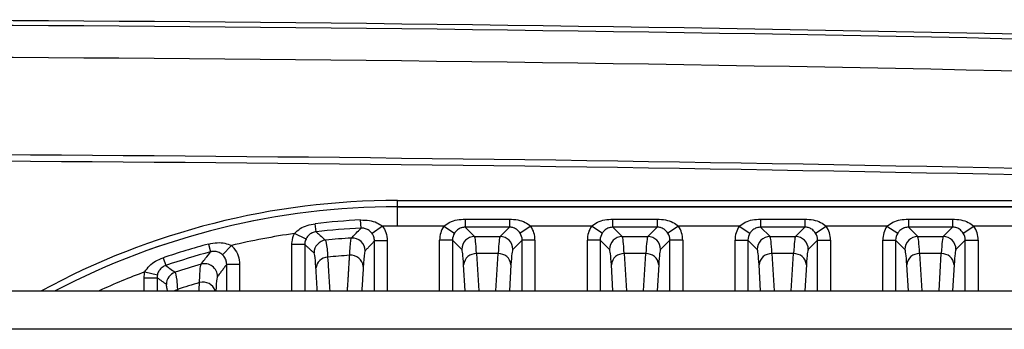
# Model space of a CAD drawing. Extents: x 5 to 415, y 5 to 292.
# Drawn here: x 257 to 265, y 251 to 254 of the extents above; entities that cross this region are included whole.
import ezdxf

# ---------------------------------------------------------------- set-up
doc = ezdxf.new("R2010")
doc.units = 0
doc.layers.get('0').update_dxf_attribs({"linetype": 'CONTINUOUS'})

msp = doc.modelspace()

# ---------------------------------------------------------------- linework, layer by layer
at = {"color": 0, "linetype": 'CONTINUOUS'}
for p, q in [((259.865748, 252.104416), (271.465748, 252.104416)), ((259.865748, 252.054447), (259.865748, 252.104416)), ((271.465748, 252.054447), (259.865748, 252.054447)), ((259.865748, 252.054447), (259.865748, 252.054203)), ((259.865748, 251.904294), (259.865748, 252.054203)), ((259.865748, 252.054203), (271.465748, 252.054203)), ((259.232539, 251.860054), (259.225379, 251.922933)), ((259.582594, 251.888822), (259.579392, 251.952026)), ((259.750731, 251.903114), (259.668938, 251.845797)), ((260.226794, 251.904294), (259.865748, 251.904294)), ((260.226794, 251.904294), (260.310577, 251.849915)), ((260.393846, 251.959274), (260.393846, 251.895989)), ((260.393846, 251.959274), (260.73765, 251.959274)), ((260.393846, 251.895989), (260.466801, 251.823034)), ((260.73765, 251.895989), (260.393846, 251.895989)), ((260.664695, 251.823034), (260.73765, 251.895989)), ((260.73765, 251.959274), (260.73765, 251.895989)), ((260.904702, 251.904294), (260.820919, 251.849915)), ((261.376794, 251.904294), (260.904702, 251.904294)), ((261.460577, 251.849915), (261.376794, 251.904294)), ((261.543846, 251.895989), (261.543846, 251.959274)), ((261.543846, 251.959274), (261.88765, 251.959274)), ((261.543846, 251.895989), (261.616801, 251.823034)), ((261.88765, 251.895989), (261.543846, 251.895989)), ((261.814695, 251.823034), (261.88765, 251.895989)), ((261.88765, 251.959274), (261.88765, 251.895989)), ((262.054702, 251.904294), (261.970919, 251.849915)), ((262.526794, 251.904294), (262.054702, 251.904294)), ((262.526794, 251.904294), (262.610577, 251.849915)), ((262.693846, 251.959274), (262.693846, 251.895989)), ((262.693846, 251.959274), (263.03765, 251.959274)), ((262.693846, 251.895989), (262.766801, 251.823034)), ((263.03765, 251.895989), (262.693846, 251.895989)), ((262.964695, 251.823034), (263.03765, 251.895989)), ((263.03765, 251.959274), (263.03765, 251.895989)), ((263.120919, 251.849915), (263.204702, 251.904294)), ((263.676794, 251.904294), (263.204702, 251.904294)), ((263.676794, 251.904294), (263.760577, 251.849915)), ((263.843846, 251.959274), (263.843846, 251.895989)), ((263.843846, 251.959274), (264.18765, 251.959274)), ((263.843846, 251.895989), (263.916801, 251.823034)), ((264.18765, 251.895989), (263.843846, 251.895989)), ((264.114695, 251.823034), (264.18765, 251.895989)), ((264.18765, 251.959274), (264.18765, 251.895989)), ((264.270919, 251.849915), (264.354702, 251.904294)), ((264.826794, 251.904294), (264.354702, 251.904294)), ((259.154312, 251.803484), (259.06424, 251.846692)), ((260.466801, 251.823034), (260.664695, 251.823034)), ((261.616801, 251.823034), (261.814695, 251.823034)), ((262.766801, 251.823034), (262.964695, 251.823034)), ((263.916801, 251.823034), (264.114695, 251.823034)), ((258.395244, 251.764919), (258.411686, 251.703806)), ((258.572922, 251.753162), (258.505059, 251.679935)), ((259.144514, 251.760214), (259.044575, 251.760214)), ((259.044575, 251.400148), (259.044575, 251.760214)), ((259.144514, 251.760214), (259.144514, 251.400148)), ((259.786921, 251.788371), (259.686982, 251.788371)), ((259.686982, 251.400148), (259.686982, 251.788371)), ((259.786921, 251.788371), (259.786921, 251.400148)), ((260.294514, 251.795442), (260.194575, 251.795442)), ((260.194575, 251.400148), (260.194575, 251.795442)), ((260.366862, 251.723095), (260.294514, 251.795442)), ((260.294514, 251.795442), (260.294514, 251.400148)), ((260.836982, 251.795442), (260.764634, 251.723095)), ((260.936921, 251.795442), (260.836982, 251.795442)), ((260.836982, 251.400148), (260.836982, 251.795442)), ((260.936921, 251.795442), (260.936921, 251.400148)), ((261.444514, 251.795442), (261.344575, 251.795442)), ((261.344575, 251.400148), (261.344575, 251.795442)), ((261.516862, 251.723095), (261.444514, 251.795442)), ((261.444514, 251.795442), (261.444514, 251.400148)), ((261.986982, 251.795442), (261.914634, 251.723095)), ((261.986982, 251.400148), (261.986982, 251.795442)), ((262.086921, 251.795442), (261.986982, 251.795442)), ((262.086921, 251.795442), (262.086921, 251.400148)), ((262.494575, 251.795442), (262.594514, 251.795442)), ((262.494575, 251.400148), (262.494575, 251.795442)), ((262.666862, 251.723095), (262.594514, 251.795442)), ((262.594514, 251.795442), (262.594514, 251.400148)), ((263.136982, 251.795442), (263.064634, 251.723095)), ((263.136982, 251.795442), (263.236921, 251.795442)), ((263.136982, 251.400148), (263.136982, 251.795442)), ((263.236921, 251.795442), (263.236921, 251.400148)), ((263.644575, 251.795442), (263.744514, 251.795442)), ((263.644575, 251.400148), (263.644575, 251.795442)), ((263.816862, 251.723095), (263.744514, 251.795442)), ((263.744514, 251.795442), (263.744514, 251.400148)), ((264.286982, 251.795442), (264.214634, 251.723095)), ((264.286982, 251.795442), (264.386921, 251.795442)), ((264.286982, 251.400148), (264.286982, 251.795442)), ((264.386921, 251.795442), (264.386921, 251.400148)), ((260.650078, 251.689668), (260.481418, 251.689668)), ((260.481418, 251.689668), (260.49893, 251.400148)), ((260.632566, 251.400148), (260.650078, 251.689668)), ((261.800078, 251.689668), (261.631418, 251.689668)), ((261.631418, 251.689668), (261.64893, 251.400148)), ((261.782566, 251.400148), (261.800078, 251.689668)), ((262.950078, 251.689668), (262.781418, 251.689668)), ((262.781418, 251.689668), (262.79893, 251.400148)), ((262.932566, 251.400148), (262.950078, 251.689668)), ((264.100078, 251.689668), (263.931418, 251.689668)), ((263.931418, 251.689668), (263.94893, 251.400148)), ((264.082566, 251.400148), (264.100078, 251.689668)), ((258.041231, 251.657148), (258.061631, 251.597241)), ((258.536982, 251.400148), (258.536982, 251.606506)), ((258.636921, 251.606506), (258.536982, 251.606506)), ((258.636921, 251.606506), (258.636921, 251.400148)), ((260.393753, 251.400148), (260.381479, 251.603066)), ((260.750017, 251.603066), (260.737743, 251.400148)), ((261.543753, 251.400148), (261.531479, 251.603066)), ((261.900017, 251.603066), (261.887743, 251.400148)), ((262.693753, 251.400148), (262.681479, 251.603066)), ((263.050017, 251.603066), (263.037743, 251.400148)), ((263.843753, 251.400148), (263.831479, 251.603066)), ((264.200017, 251.603066), (264.187743, 251.400148)), ((257.899955, 251.548274), (257.997187, 251.52525)), ((257.894575, 251.502201), (257.994514, 251.502201)), ((257.894575, 251.400148), (257.894575, 251.502201)), ((257.994514, 251.502201), (257.994514, 251.400148)), ((232.515748, 251.400148), (275.615748, 251.400148)), ((271.5165, 251.100148), (236.614996, 251.100148))]:
    msp.add_line(p, q, dxfattribs=at)
at = {"color": 0, "linetype": 'CONTINUOUS', "flags": 128}
msp.add_lwpolyline([(258.127789, 251.400148), (258.139024, 251.405619), (258.153917, 251.410639)], dxfattribs=at)
at = {"color": 0, "linetype": 'CONTINUOUS'}
for centre, radius, start, end in [((254.065748, -246.733557), 500.246292, 87.97760837, 89.9931284), ((254.065748, -246.733557), 500.24614, 87.97760837, 89.9931272), ((254.065748, -246.733557), 500.208426, 87.97760837, 89.99312668), ((254.065748, -246.733557), 499.958578, 87.97760837, 89.99312394), ((254.065748, -246.733557), 499.2, 87.97760837, 89.74497886), ((254.065748, -246.733557), 499.15, 87.97760837, 89.74497886), ((259.865748, 246.299148), 5.805269, 90, 118.51591), ((259.865748, 246.299148), 5.755299, 90, 117.5863868), ((259.865748, 246.299148), 5.755055, 90, 117.581742), ((259.865748, 246.299148), 5.660127, 92.8999313, 96.4961725), ((259.865748, 246.299148), 5.605147, 90, 91.1757806), ((259.865748, 246.299148), 5.605147, 98.2211889, 103.3353345), ((259.865748, 246.299148), 5.596841, 92.8999313, 96.4961725), ((260.466944, 251.722952), 0.100082, 90.0816919, 179.9183081), ((260.664552, 251.722952), 0.100082, 0.0816919, 89.9183081), ((261.616944, 251.722952), 0.100082, 90.0816919, 179.9183081), ((261.814552, 251.722952), 0.100082, 0.0816919, 89.9183081), ((262.766944, 251.722952), 0.100082, 90.0816919, 179.9183081), ((262.964552, 251.722952), 0.100082, 0.0816919, 89.9183081), ((263.916944, 251.722952), 0.100082, 90.0816919, 179.9183081), ((264.114552, 251.722952), 0.100082, 0.0816919, 89.9183081), ((259.865748, 246.299148), 5.660127, 105.0582241, 108.8048354), ((259.31694, 251.695118), 0.100079, 95.880825, 179.9279146), ((259.865748, 246.299148), 5.523886, 93.7109357, 95.8087396), ((259.51455, 251.711567), 0.100084, 0.088626, 93.6223097), ((259.865748, 246.299148), 5.596841, 105.0582241, 108.8048354), ((259.865748, 246.299148), 5.390521, 93.9533045, 95.7819244), ((259.503715, 251.580506), 0.096813, 5.8924597, 95.6954668), ((260.477007, 251.593793), 0.095977, 87.3656774, 174.455669), ((260.654489, 251.593793), 0.095977, 5.544331, 92.6343226), ((261.627007, 251.593793), 0.095977, 87.3656774, 174.455669), ((261.804489, 251.593793), 0.095977, 5.544331, 92.6343226), ((262.777007, 251.593793), 0.095977, 87.3656774, 174.455669), ((262.954489, 251.593793), 0.095977, 5.544331, 92.6343226), ((263.927007, 251.593793), 0.095977, 87.3656774, 174.455669), ((264.104489, 251.593793), 0.095977, 5.544331, 92.6343226), ((259.865748, 246.299148), 5.523886, 106.066061, 108.2540397), ((258.36454, 251.511047), 0.100094, 0.1179376, 105.9481234), ((259.325745, 251.567651), 0.094642, 91.8475057, 174.8892298), ((259.865748, 246.299148), 5.605147, 110.5308758, 114.4868437), ((258.166934, 251.450049), 0.100073, 108.3093883, 179.9446515), ((259.865748, 246.299148), 5.390521, 106.6045389, 108.5156255), ((258.350961, 251.365891), 0.102257, 19.5729944, 104.5164684)]:
    msp.add_arc(centre, radius, start, end, dxfattribs=at)
for centre, major_axis, ratio, start_param, end_param in [((260.394697, 251.795198), (-0.141594, 0.141594), 0.99878277, 0.20944264, 0.78478918), ((260.736799, 251.795198), (0.141594, 0.141594), 0.99878277, 5.49839613, 6.07374266), ((261.544697, 251.795198), (-0.141594, 0.141594), 0.99878277, 0.20944264, 0.78478918), ((261.886799, 251.795198), (0.141594, 0.141594), 0.99878277, 5.49839613, 6.07374266), ((262.694697, 251.795198), (-0.141594, 0.141594), 0.99878277, 0.20944264, 0.78478918), ((263.036799, 251.795198), (0.141594, 0.141594), 0.99878277, 5.49839613, 6.07374266), ((263.844697, 251.795198), (-0.141594, 0.141594), 0.99878277, 0.20944264, 0.78478918), ((264.186799, 251.795198), (0.141594, 0.141594), 0.99878277, 5.49839613, 6.07374266), ((260.394697, 251.795198), (-0.070969, 0.070969), 0.99635864, 0.20944264, 0.78478918), ((260.465704, 250.823643), (0, 1), 0.03142869, 5.75958653, 6.24827872), ((260.665792, 250.823643), (0, 1), 0.03142869, 0.03490659, 0.52359878), ((260.736799, 251.795198), (0.070969, 0.070969), 0.99635864, 5.49839613, 6.07374266), ((261.544697, 251.795198), (-0.070969, 0.070969), 0.99635864, 0.20944264, 0.78478918), ((261.615704, 250.823643), (0, 1), 0.03142869, 5.75958653, 6.24827872), ((261.815792, 250.823643), (0, 1), 0.03142869, 0.03490659, 0.52359878), ((261.886799, 251.795198), (0.070969, 0.070969), 0.99635864, 5.49839613, 6.07374266), ((262.694697, 251.795198), (-0.070969, 0.070969), 0.99635864, 0.20944264, 0.78478918), ((262.765704, 250.823643), (0, 1), 0.03142869, 5.75958653, 6.24827872), ((262.965792, 250.823643), (0, 1), 0.03142869, 0.03490659, 0.52359878), ((263.036799, 251.795198), (0.070969, 0.070969), 0.99635864, 5.49839613, 6.07374266), ((263.844697, 251.795198), (-0.070969, 0.070969), 0.99635864, 0.20944264, 0.78478918), ((263.915704, 250.823643), (0, 1), 0.03142869, 5.75958653, 6.24827872), ((264.115792, 250.823643), (0, 1), 0.03142869, 0.03490659, 0.52359878), ((264.186799, 251.795198), (0.070969, 0.070969), 0.99635864, 5.49839613, 6.07374266), ((260.365765, 250.823643), (0, 0.9), 0.03492077, 5.75958653, 6.24827872), ((260.765731, 250.823643), (0, 0.9), 0.03492077, 0.03490659, 0.52359878), ((261.515765, 250.823643), (0, 0.9), 0.03492077, 5.75958653, 6.24827872), ((261.915731, 250.823643), (0, 0.9), 0.03492077, 0.03490659, 0.52359878), ((262.665765, 250.823643), (0, 0.9), 0.03492077, 5.75958653, 6.24827872), ((263.065731, 250.823643), (0, 0.9), 0.03492077, 0.03490659, 0.52359878), ((263.815765, 250.823643), (0, 0.9), 0.03492077, 5.75958653, 6.24827872), ((264.215731, 250.823643), (0, 0.9), 0.03492077, 0.03490659, 0.52359878)]:
    msp.add_ellipse(centre, major_axis=major_axis, ratio=ratio, start_param=start_param, end_param=end_param, dxfattribs=at)
for points, knots in [([(259.06424, 251.846692), (259.078628, 251.860256), (259.107519, 251.887491), (259.16399, 251.912117), (259.20446, 251.919247), (259.225379, 251.922933)], [0, 0, 0, 0, 0.32397807, 0.65054606, 1, 1, 1, 1]), ([(259.579392, 251.952026), (259.602271, 251.951699), (259.645253, 251.951083), (259.70467, 251.934752), (259.736009, 251.913227), (259.750731, 251.903114)], [0, 0, 0, 0, 0.3763452, 0.70701217, 1, 1, 1, 1]), ([(259.750731, 251.903114), (259.760217, 251.887322), (259.781372, 251.852102), (259.784948, 251.811028), (259.786921, 251.788371)], [0, 0, 0, 0, 0.44838395, 1, 1, 1, 1]), ([(260.226794, 251.904294), (260.242042, 251.915418), (260.273348, 251.938257), (260.331527, 251.955584), (260.372567, 251.958014), (260.393846, 251.959274)], [0, 0, 0, 0, 0.31378422, 0.64421605, 1, 1, 1, 1]), ([(260.393846, 251.895989), (260.384005, 251.89521), (260.373128, 251.894349), (260.352865, 251.887636), (260.334229, 251.877492), (260.318305, 251.861363), (260.311725, 251.851616), (260.310577, 251.849915)], [0, 0, 0, 0, 0.29148357, 0.32218549, 0.64881819, 0.93870625, 1, 1, 1, 1]), ([(260.73765, 251.959274), (260.759686, 251.95793), (260.801821, 251.95536), (260.859851, 251.937407), (260.890404, 251.91485), (260.904702, 251.904294)], [0, 0, 0, 0, 0.36838839, 0.70442254, 1, 1, 1, 1]), ([(260.820919, 251.849915), (260.814022, 251.858646), (260.800169, 251.876186), (260.773109, 251.890821), (260.751037, 251.895729), (260.73983, 251.895946), (260.73765, 251.895989)], [0, 0, 0, 0, 0.33118821, 0.66527338, 0.93487333, 1, 1, 1, 1]), ([(261.376794, 251.904294), (261.392042, 251.915418), (261.423348, 251.938257), (261.481527, 251.955584), (261.522567, 251.958014), (261.543846, 251.959274)], [0, 0, 0, 0, 0.31378422, 0.64421605, 1, 1, 1, 1]), ([(261.543846, 251.895989), (261.534005, 251.89521), (261.523128, 251.894349), (261.502865, 251.887636), (261.484229, 251.877492), (261.468305, 251.861363), (261.461725, 251.851616), (261.460577, 251.849915)], [0, 0, 0, 0, 0.29148357, 0.32218549, 0.64881819, 0.93870625, 1, 1, 1, 1]), ([(261.88765, 251.959274), (261.909686, 251.95793), (261.951821, 251.95536), (262.009851, 251.937407), (262.040404, 251.91485), (262.054702, 251.904294)], [0, 0, 0, 0, 0.36838839, 0.70442254, 1, 1, 1, 1]), ([(261.970919, 251.849915), (261.964022, 251.858646), (261.950169, 251.876186), (261.923109, 251.890821), (261.901037, 251.895729), (261.88983, 251.895946), (261.88765, 251.895989)], [0, 0, 0, 0, 0.33118821, 0.66527338, 0.93487333, 1, 1, 1, 1]), ([(262.526794, 251.904294), (262.542042, 251.915418), (262.573348, 251.938257), (262.631527, 251.955584), (262.672567, 251.958014), (262.693846, 251.959274)], [0, 0, 0, 0, 0.31378422, 0.64421605, 1, 1, 1, 1]), ([(262.693846, 251.895989), (262.684005, 251.89521), (262.673128, 251.894349), (262.652865, 251.887636), (262.634229, 251.877492), (262.618305, 251.861363), (262.611725, 251.851616), (262.610577, 251.849915)], [0, 0, 0, 0, 0.29148357, 0.32218549, 0.64881819, 0.93870625, 1, 1, 1, 1]), ([(263.03765, 251.959274), (263.059686, 251.95793), (263.101821, 251.95536), (263.159851, 251.937407), (263.190404, 251.91485), (263.204702, 251.904294)], [0, 0, 0, 0, 0.36838839, 0.70442254, 1, 1, 1, 1]), ([(263.120919, 251.849915), (263.114022, 251.858646), (263.100169, 251.876186), (263.073109, 251.890821), (263.051037, 251.895729), (263.03983, 251.895946), (263.03765, 251.895989)], [0, 0, 0, 0, 0.33118821, 0.66527338, 0.93487333, 1, 1, 1, 1]), ([(263.676794, 251.904294), (263.692042, 251.915418), (263.723348, 251.938257), (263.781527, 251.955584), (263.822567, 251.958014), (263.843846, 251.959274)], [0, 0, 0, 0, 0.313784219, 0.644216048, 1, 1, 1, 1]), ([(263.843846, 251.895989), (263.834005, 251.89521), (263.823128, 251.894349), (263.802865, 251.887636), (263.784229, 251.877492), (263.768305, 251.861363), (263.761725, 251.851616), (263.760577, 251.849915)], [0, 0, 0, 0, 0.29148357, 0.32218549, 0.64881819, 0.93870625, 1, 1, 1, 1]), ([(264.18765, 251.959274), (264.209686, 251.95793), (264.251821, 251.95536), (264.309851, 251.937407), (264.340404, 251.91485), (264.354702, 251.904294)], [0, 0, 0, 0, 0.36838839, 0.70442254, 1, 1, 1, 1]), ([(264.270919, 251.849915), (264.264022, 251.858646), (264.250169, 251.876186), (264.223109, 251.890821), (264.201037, 251.895729), (264.18983, 251.895946), (264.18765, 251.895989)], [0, 0, 0, 0, 0.33118821, 0.66527338, 0.93487333, 1, 1, 1, 1]), ([(259.044575, 251.760214), (259.044813, 251.767414), (259.045787, 251.796967), (259.054466, 251.826281), (259.064182, 251.846571), (259.06424, 251.846692)], [0, 0, 0, 0, 0.2425459, 0.9954577, 1, 1, 1, 1]), ([(259.232539, 251.860054), (259.222801, 251.858153), (259.212074, 251.85606), (259.192659, 251.847063), (259.175191, 251.834785), (259.160929, 251.816562), (259.155401, 251.805637), (259.154312, 251.803484)], [0, 0, 0, 0, 0.28847914, 0.31776909, 0.64004587, 0.92906333, 1, 1, 1, 1]), ([(259.232539, 251.860054), (259.233966, 251.858802), (259.244845, 251.849263), (259.269558, 251.827543), (259.29285, 251.806921), (259.306686, 251.79467)], [0, 0, 0, 0, 0.05775808, 0.44025931, 1, 1, 1, 1]), ([(259.508227, 251.811452), (259.510597, 251.813934), (259.52245, 251.826346), (259.547242, 251.852222), (259.569657, 251.875428), (259.582594, 251.888822)], [0, 0, 0, 0, 0.09560625, 0.47803126, 1, 1, 1, 1]), ([(259.668938, 251.845797), (259.661731, 251.854284), (259.647256, 251.871331), (259.619533, 251.88505), (259.596822, 251.88922), (259.585137, 251.888893), (259.582594, 251.888822)], [0, 0, 0, 0, 0.32660266, 0.65596473, 0.92512357, 1, 1, 1, 1]), ([(259.686982, 251.788371), (259.68601, 251.799711), (259.68425, 251.82026), (259.673677, 251.837894), (259.668938, 251.845797)], [0, 0, 0, 0, 0.55185299, 1, 1, 1, 1]), ([(258.395244, 251.764919), (258.417638, 251.769413), (258.459748, 251.777863), (258.521235, 251.774408), (258.556402, 251.759952), (258.572922, 251.753162)], [0, 0, 0, 0, 0.37590648, 0.70684284, 1, 1, 1, 1]), ([(258.572922, 251.753162), (258.579838, 251.746123), (258.602443, 251.723118), (258.630227, 251.67386), (258.63469, 251.628957), (258.636921, 251.606506)], [0, 0, 0, 0, 0.18062752, 0.59032319, 1, 1, 1, 1]), ([(259.154312, 251.803484), (259.154283, 251.803424), (259.149428, 251.793271), (259.1451, 251.778599), (259.144629, 251.763817), (259.144514, 251.760214)], [0, 0, 0, 0, 0.0045399, 0.75733377, 1, 1, 1, 1]), ([(259.306686, 251.79467), (259.310384, 251.781386), (259.315777, 251.762016), (259.32104, 251.6861), (259.322694, 251.662244)], [0, 0, 0, 0, 0.68576539, 1, 1, 1, 1]), ([(259.494107, 251.676842), (259.497114, 251.725174), (259.501478, 251.795306), (259.506626, 251.807623), (259.508227, 251.811452)], [0, 0, 0, 0, 0.68915062, 1, 1, 1, 1]), ([(258.337037, 251.607289), (258.339416, 251.61039), (258.351309, 251.625899), (258.376195, 251.658209), (258.398696, 251.687117), (258.411686, 251.703806)], [0, 0, 0, 0, 0.09556944, 0.47784722, 1, 1, 1, 1]), ([(258.505059, 251.679935), (258.496235, 251.686716), (258.478522, 251.700329), (258.448538, 251.70792), (258.425482, 251.70719), (258.41416, 251.704413), (258.411686, 251.703806)], [0, 0, 0, 0, 0.3268847, 0.65617548, 0.92485816, 1, 1, 1, 1]), ([(258.536982, 251.606506), (258.535884, 251.617749), (258.533692, 251.64022), (258.51982, 251.664899), (258.508517, 251.676413), (258.505059, 251.679935)], [0, 0, 0, 0, 0.4100853, 0.81957862, 1, 1, 1, 1]), ([(259.231479, 251.576082), (259.230053, 251.597559), (259.225515, 251.665903), (259.220382, 251.683308), (259.216862, 251.695244)], [0, 0, 0, 0, 0.31423377, 1, 1, 1, 1]), ([(259.614634, 251.711722), (259.613043, 251.708266), (259.607926, 251.697147), (259.603243, 251.633979), (259.600017, 251.590445)], [0, 0, 0, 0, 0.31082484, 1, 1, 1, 1]), ([(257.899955, 251.548274), (257.911118, 251.56458), (257.933551, 251.59735), (257.9835, 251.633465), (258.021558, 251.649078), (258.041231, 251.657148)], [0, 0, 0, 0, 0.323607601, 0.650352251, 1, 1, 1, 1]), ([(258.061631, 251.597241), (258.052492, 251.593289), (258.042445, 251.588945), (258.025381, 251.575994), (258.01095, 251.560299), (258.000873, 251.539453), (257.997797, 251.5276), (257.997187, 251.52525)], [0, 0, 0, 0, 0.28912509, 0.31781216, 0.64050371, 0.92873321, 1, 1, 1, 1]), ([(258.061631, 251.597241), (258.063053, 251.596241), (258.073894, 251.588618), (258.098513, 251.571272), (258.121715, 251.554825), (258.135497, 251.545055)], [0, 0, 0, 0, 0.05777539, 0.4403463, 1, 1, 1, 1]), ([(258.32533, 251.464883), (258.327382, 251.514283), (258.330448, 251.58808), (258.3354, 251.602516), (258.337037, 251.607289)], [0, 0, 0, 0, 0.66939758, 1, 1, 1, 1]), ([(259.322694, 251.662244), (259.324688, 251.628949), (259.329919, 251.541589), (259.335141, 251.454219), (259.338373, 251.400148)], [0, 0, 0, 0, 0.38111993, 1, 1, 1, 1]), ([(257.894575, 251.502201), (257.895468, 251.517583), (257.896369, 251.533096), (257.899925, 251.548145), (257.899955, 251.548274)], [0, 0, 0, 0, 0.99144643, 1, 1, 1, 1]), ([(257.997187, 251.52525), (257.997172, 251.525185), (257.995398, 251.517656), (257.994954, 251.509895), (257.994514, 251.502201)], [0, 0, 0, 0, 0.00855145, 1, 1, 1, 1]), ([(258.135497, 251.545055), (258.13927, 251.532889), (258.145012, 251.514378), (258.151643, 251.437122), (258.153917, 251.410639)], [0, 0, 0, 0, 0.657207847, 1, 1, 1, 1]), ([(258.464634, 251.511253), (258.462932, 251.507131), (258.458349, 251.496036), (258.454204, 251.437155), (258.451599, 251.400148)], [0, 0, 0, 0, 0.37148899, 1, 1, 1, 1])]:
    msp.add_open_spline(points, degree=3, knots=knots, dxfattribs=at)
for points in [[(259.216862, 251.695244), (259.144514, 251.760214)], [(259.686982, 251.788371), (259.614634, 251.711722)], [(259.476827, 251.400148), (259.494107, 251.676842)], [(258.536982, 251.606506), (258.464634, 251.511253)], [(259.600017, 251.590445), (259.588612, 251.400148)], [(259.242129, 251.400148), (259.231479, 251.576082)], [(258.066862, 251.450146), (257.994514, 251.502201)], [(258.075703, 251.400148), (258.066862, 251.450146)], [(258.321291, 251.400148), (258.32533, 251.464883)], [(258.153917, 251.410639), (258.154485, 251.400148)]]:
    msp.add_open_spline(points, degree=1, dxfattribs=at)

doc.saveas('drawing.dxf')
